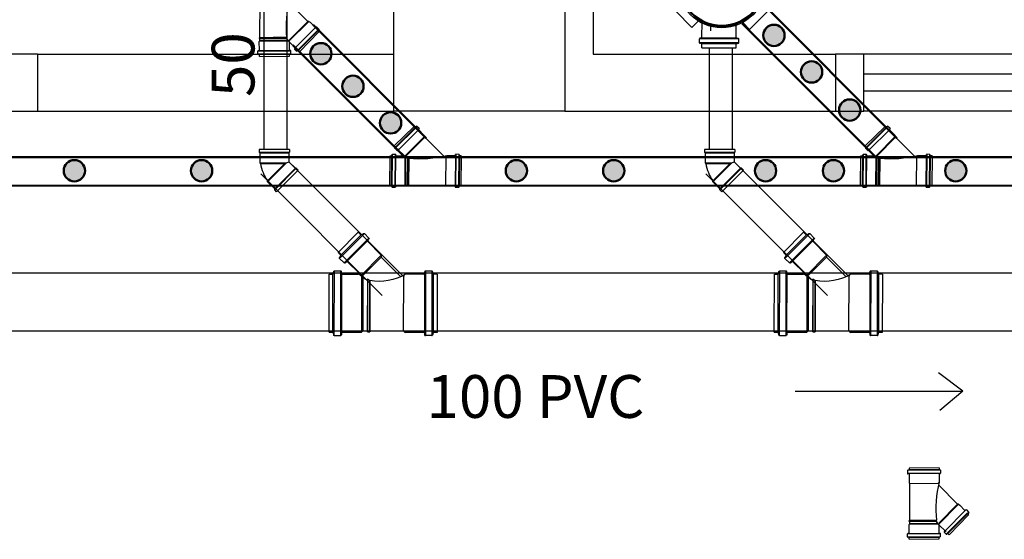
# Model space of a CAD drawing. Units: millimetres. Extents: x 260056 to 291538, y -54863 to -28210.
# Drawn here: x 276753 to 276926, y -31691 to -31600 of the extents above; entities that cross this region are included whole.
import ezdxf

# ---------------------------------------------------------------- set-up
doc = ezdxf.new("R2010")
doc.units = ezdxf.units.MM
doc.header["$LTSCALE"] = 10
for name, color, linetype in [('ESGSANIT', 34, 'Continuous'), ('PAREDE', 6, 'Continuous'), ('TIGRECAD', 2, 'Continuous'), ('TINTERNO', 9, 'Continuous')]:
    doc.layers.add(name, color=color, linetype=linetype)
doc.layers.add('REG60-100', color=7, linetype='Continuous', lineweight=50)
doc.styles.add('REGUA60', font='simplex.shx')

# ---------------------------------------------------------------- blocks, each defined once
blk = doc.blocks.new('CPN75P')
at = {"layer": 'TIGRECAD'}
for p, q in [((5.5, 40.5), (6.3, 43.6)), ((7.3, 44.3), (16, 44.3)), ((7.3, -43.3), (7.3, 43.3)), ((16, -43.3), (16, 43.3)), ((17.3, 40.7), (17, 43.4)), ((0, -39.8), (0, 39.8)), ((0, 39.8), (4.6, 39.8)), ((18.3, 39.8), (43.3, 39.8)), ((45.8, 37.3), (45.8, -37.3)), ((0, -39.8), (4.6, -39.8)), ((18.3, -39.8), (43.3, -39.8)), ((5.5, -40.5), (6.3, -43.6)), ((7.3, -44.3), (16, -44.3)), ((17.3, -40.7), (17, -43.4))]:
    blk.add_line(p, q, dxfattribs=at)
for centre, radius, start, end in [((4.6, 40.8), 1, 270, 345), ((7.3, 43.3), 1, 90, 165), ((16, 43.3), 1, 5, 90), ((18.3, 40.8), 1, 185, 270), ((43.3, 37.3), 2.5, 0, 90), ((4.6, -40.8), 1, 15, 90), ((18.3, -40.8), 1, 90, 175), ((43.3, -37.3), 2.5, 270, 0), ((7.3, -43.3), 1, 195, 270), ((16, -43.3), 1, 270, 355)]:
    blk.add_arc(centre, radius, start, end, dxfattribs=at)
at = {"layer": 'TINTERNO'}
for p, q in [((5.3, -39.8), (5.3, 39.8)), ((17.3, -39.8), (17.3, 39.8))]:
    blk.add_line(p, q, dxfattribs=at)
blk = doc.blocks.new('A$C628677EB')
at = {"layer": 'TIGRECAD'}
for p, q in [((3.54, 17.36), (0, 13.83)), ((3.54, 17.36), (3.95, 16.95)), ((6.8, 18.02), (6.8, 16.9)), ((7.28, 18.25), (6.89, 18.14)), ((18, 18.02), (6.92, 18.02)), ((17.55, 18.95), (7.37, 18.95)), ((7.37, 18.95), (7.37, 18.37)), ((17.55, 18.95), (17.55, 18.37)), ((17.64, 18.25), (18.03, 18.14)), ((18.13, 18.02), (18.13, 16.9)), ((4.51, 17.02), (0.25, 12.76)), ((4.02, 16.88), (0.45, 13.31)), ((5.39, 16.32), (1.04, 11.97)), ((5.1, 15.79), (1.51, 12.2)), ((4.1, 16.93), (4.45, 17.13)), ((4.6, 17.11), (5.39, 16.32)), ((5.18, 15.88), (5.4, 16.15)), ((5.19, 15.71), (7.15, 13.75)), ((7.25, 16.74), (6.91, 16.77)), ((18, 16.9), (6.92, 16.9)), ((17.55, 16.73), (7.37, 16.73)), ((7.37, 16.62), (7.37, 13.84)), ((17.55, 16.62), (17.55, 13.26)), ((17.67, 16.74), (18.01, 16.77)), ((0, 13.83), (0.41, 13.42)), ((0, 13.83), (0.41, 13.42)), ((0, 13.83), (0.41, 13.42)), ((0, 13.83), (0.41, 13.42)), ((0.43, 13.26), (0.23, 12.91)), ((0.25, 12.76), (1.04, 11.97)), ((1.48, 12.18), (1.22, 11.96)), ((1.65, 12.17), (4.02, 9.8)), ((4.02, 9.8), (7.62, 13.4)), ((4.39, 9.8), (7.78, 13.19)), ((7.73, 13.26), (17.55, 13.26)), ((7.92, 13), (17.29, 13)), ((8.19, 12.19), (17.29, 12.19)), ((8.19, 12.19), (8.44, 11.78)), ((17.48, 12.17), (8.2, 12.17)), ((17.55, 13.26), (17.29, 13)), ((17.29, 13), (17.29, 12.19)), ((17.29, 12.19), (17.48, 12.17)), ((17.48, 12.17), (17.48, 11.79)), ((17.48, 11.79), (8.43, 11.79)), ((8.44, 11.78), (17.29, 11.78)), ((17.29, 11.78), (17.28, 5.85)), ((17.29, 11.78), (17.48, 11.79)), ((4.02, 9.8), (4.39, 9.8)), ((4.39, 9.8), (7.81, 6.38))]:
    blk.add_line(p, q, dxfattribs=at)
blk.add_lwpolyline([(8.49, 12.19, 0.014888), (7.35, 13.76, 0.045952)], format="xyb", dxfattribs=at)
for centre, radius, start, end in [((6.92, 18.02), 0.128, 105, 180), ((7.24, 18.37), 0.128, 285, 0), ((17.68, 18.37), 0.128, 180, 255), ((18, 18.02), 0.128, 0, 75), ((4.04, 17.04), 0.128, 225, 300), ((4.51, 17.02), 0.128, 45, 120), ((5.28, 15.8), 0.128, 140, 225), ((5.3, 16.23), 0.128, 320, 45), ((6.92, 16.9), 0.128, 180, 265), ((7.24, 16.62), 0.128, 0, 85), ((17.68, 16.62), 0.128, 95, 180), ((18, 16.9), 0.128, 275, 0), ((7.24, 13.84), 0.128, 225, 0), ((0.34, 12.85), 0.128, 150, 225), ((0.32, 13.32), 0.128, 330, 45), ((1.56, 12.08), 0.128, 45, 130), ((1.13, 12.06), 0.128, 225, 310), ((-0.26, 10.05), 8.87, 329.3981, 11.2138), ((-18.5, -6.3), 32.72, 33.4845, 33.542)]:
    blk.add_arc(centre, radius, start, end, dxfattribs=at)
at = {"layer": 'TINTERNO'}
blk.add_line((17.55, 18.27), (7.37, 18.27), dxfattribs=at)
at = {"layer": 'ESGSANIT', "linetype": 'Continuous', "xscale": -0.1278804871416849, "yscale": 0.1278804871416849, "zscale": 0.1278804871416849, "rotation": 270}
blk.add_blockref('CPN75P', (12.46, 0), dxfattribs=at)
blk = doc.blocks.new('J4N40P')
at = {"layer": 'TIGRECAD'}
for p, q in [((7.5, 21.8), (6.3, 20.6)), ((22.5, 21.8), (7.5, 21.8)), ((7.5, 21.8), (7.5, -18.1)), ((23.5, 22.8), (22.5, 21.8)), ((27.5, 22.8), (23.5, 22.8)), ((23.5, 22.8), (23.5, -22.8)), ((27.5, -22.8), (27.5, 22.8)), ((-31.3, -0.5), (-20.7, 10.1)), ((7.5, -18.1), (-20.7, 10.1)), ((-20.7, 10.1), (-19, 10.1)), ((-35.6, -3.3), (-32.7, -0.5)), ((-3.3, -35.6), (-35.6, -3.3)), ((-0.5, -32.7), (-32.7, -0.5)), ((-32.7, -0.5), (-31.3, -0.5)), ((-0.5, -31.3), (9, -21.8)), ((7.5, -18.1), (9, -21.8)), ((22.5, -21.8), (9, -21.8)), ((23.5, -22.8), (22.5, -21.8)), ((27.5, -22.8), (23.5, -22.8)), ((-3.3, -35.6), (-0.5, -32.7)), ((-0.5, -32.7), (-0.5, -31.3))]:
    blk.add_line(p, q, dxfattribs=at)
blk.add_arc((15.4, -37.1), 58.4, 98.9327, 126.0673, dxfattribs=at)
at = {"layer": 'TINTERNO'}
for p, q in [((6.3, -15.2), (6.3, 20.6)), ((22.5, 21.8), (22.5, -21.8)), ((-19, 10.1), (6.3, -15.2)), ((-0.5, -31.3), (-31.3, -0.5)), ((6.3, -15.2), (7.5, -18.1))]:
    blk.add_line(p, q, dxfattribs=at)
blk = doc.blocks.new('A$C51DF1DE8')
at = {"layer": 'TIGRECAD'}
for p, q in [((6.9, 18.3), (11.4, 18.3)), ((6.9, 18.3), (6.9, 16.59)), ((11.4, 18.3), (11.4, 16.59)), ((1.09, 14.03), (4.27, 17.21)), ((4.27, 17.21), (5.48, 16)), ((14.03, 17.21), (12.82, 16)), ((14.03, 17.21), (17.21, 14.03)), ((1.09, 14.03), (2.3, 12.82)), ((17.21, 14.03), (16, 12.82)), ((19.54, 12.13), (18.85, 12.13)), ((18.85, 12.13), (18.85, 5.24)), ((19.54, 12.13), (19.54, 5.24)), ((0, 6.9), (0, 11.4)), ((0, 11.4), (1.71, 11.4)), ((18.63, 11.68), (16.42, 11.68)), ((18.63, 11.68), (16.59, 11.68)), ((18.72, 11.68), (18.72, 5.62)), ((18.73, 11.77), (18.75, 12.04)), ((19.73, 11.68), (19.64, 12.05)), ((20.43, 11.68), (19.73, 11.68)), ((19.73, 11.68), (19.73, 5.65)), ((20.43, 5.68), (20.43, 11.68)), ((20.43, 5.68), (20.43, 10.68)), ((0, 6.9), (1.71, 6.9)), ((1.09, 4.27), (2.3, 5.48)), ((18.63, 5.68), (15.96, 5.69)), ((18.73, 5.59), (18.75, 5.33)), ((19.54, 5.24), (18.85, 5.24)), ((19.73, 5.68), (19.64, 5.31)), ((20.43, 5.68), (19.73, 5.68)), ((4.27, 1.09), (1.09, 4.27)), ((16.86, 3.92), (14.03, 1.09)), ((16.86, 3.92), (15.74, 5.03)), ((4.27, 1.09), (5.48, 2.3)), ((14.03, 1.09), (12.82, 2.3)), ((6.9, 0), (6.9, 1.71)), ((11.4, 0), (11.4, 1.71)), ((11.4, 0), (6.9, 0))]:
    blk.add_line(p, q, dxfattribs=at)
for radius in [7.77, 7.35]:
    blk.add_circle((9.15, 9.15), radius, dxfattribs=at)
for centre, start, end in [((18.85, 12.03), 90, 175), ((19.54, 12.03), 15, 90), ((18.63, 11.78), 270, 355), ((19.81, 11.78), 195, 270), ((18.63, 5.58), 5, 90), ((18.85, 5.34), 185, 270), ((19.54, 5.34), 270, 345), ((19.81, 5.58), 90, 165)]:
    blk.add_arc(centre, 0.1, start, end, dxfattribs=at)
blk = doc.blocks.new('A$C0BC57C21')
at = {"layer": 'REG60-100'}
blk.add_circle((9.77, 9.15), 7.45, dxfattribs=at)
at = {"layer": 'REG60-100', "rotation": 135}
blk.add_blockref('A$C51DF1DE8', (22.71, 9.15), dxfattribs=at)

msp = doc.modelspace()

# ---------------------------------------------------------------- hatches: boundary and pattern name
at = {"layer": 'REG60-100'}
for points in [[(276883.92, -31602.66, 1), (276887.67, -31602.66, 1)], [(276804.43, -31605.87, 1), (276808.17, -31605.87, 1)], [(276890.52, -31609.06, 1), (276894.27, -31609.06, 1)], [(276810.06, -31611.59, 1), (276813.81, -31611.59, 1)], [(276897.23, -31615.76, 1), (276900.98, -31615.76, 1)], [(276816.66, -31618, 1), (276820.41, -31618, 1)], [(276761.18, -31626.39, 1), (276764.93, -31626.39, 1)], [(276783.5, -31626.39, 1), (276787.25, -31626.39, 1)], [(276838.73, -31626.39, 1), (276842.48, -31626.39, 1)], [(276855.82, -31626.39, 1), (276859.57, -31626.39, 1)], [(276882.44, -31626.39, 1), (276886.19, -31626.39, 1)], [(276894.36, -31626.39, 1), (276898.11, -31626.39, 1)], [(276915.82, -31626.39, 1), (276919.57, -31626.39, 1)]]:
    msp.add_hatch(color=3, dxfattribs=at).paths.add_polyline_path(points)

# ---------------------------------------------------------------- linework, layer by layer
at = {"layer": 'ESGSANIT', "linetype": 'Continuous'}
for p, q in [((276800.34, -31579.66), (276800.34, -31622.67)), ((276796.34, -31622.67), (276796.34, -31579.81)), ((276874.71, -31601.88), (276874.71, -31600.64)), ((276801.93, -31604.71), (276801.99, -31604.77)), ((276874.46, -31622.67), (276874.46, -31604.83)), ((276878.46, -31604.83), (276878.46, -31622.67)), ((276820.03, -31622.61), (276819.98, -31622.56)), ((276902.63, -31622.61), (276902.58, -31622.56)), ((276820.58, -31644.73), (276800.74, -31624.89)), ((276898.71, -31644.73), (276878.87, -31624.89)), ((276817.04, -31648.27), (276795.74, -31626.96)), ((276895.17, -31648.27), (276873.87, -31626.96)), ((278813.66, -31644.32), (276424.76, -31644.38)), ((278817.63, -31654.5), (276425.48, -31654.56)), ((276915.93, -31689.4), (276915.99, -31689.46))]:
    msp.add_line(p, q, dxfattribs=at)
at = {"layer": 'PAREDE', "color": 8}
for p, q in [((276854.09, -31505.94), (276854.09, -31605.94)), ((276819.09, -31615.94), (276819.09, -31585.94)), ((276849.09, -31585.94), (276849.09, -31615.94)), ((276756.59, -31605.94), (276751.59, -31605.94)), ((276756.59, -31605.94), (276819.09, -31605.94)), ((276756.59, -31605.94), (276756.59, -31615.94)), ((276854.09, -31605.94), (276896.59, -31605.94)), ((276896.59, -31605.94), (276896.59, -31615.94)), ((276901.59, -31605.94), (276896.59, -31605.94)), ((276991.59, -31605.94), (276901.59, -31605.94)), ((276901.59, -31615.94), (276901.59, -31605.94)), ((276849.09, -31607.94), (276849.09, -31615.94)), ((276991.59, -31609.44), (276901.59, -31609.44)), ((276991.59, -31612.44), (276901.59, -31612.44)), ((276751.59, -31615.94), (276756.59, -31615.94)), ((276756.59, -31615.94), (276819.09, -31615.94)), ((276849.09, -31615.94), (276819.09, -31615.94)), ((276849.09, -31615.94), (276896.59, -31615.94)), ((276896.59, -31615.94), (276901.59, -31615.94)), ((276991.59, -31615.94), (276901.59, -31615.94))]:
    msp.add_line(p, q, dxfattribs=at)
at = {"layer": 'REG60-100', "color": 3}
for p, q in [((276907.37, -31620.67), (276883.86, -31597.15)), ((276824.77, -31620.67), (276804.93, -31600.83)), ((276903.84, -31624.2), (276880.24, -31600.6)), ((276821.23, -31624.2), (276801.39, -31604.36)), ((278863.67, -31623.96), (276487.55, -31624.02)), ((278865.74, -31628.96), (276487.56, -31629.02))]:
    msp.add_line(p, q, dxfattribs=at)
for centre in [(276885.79, -31602.66), (276806.3, -31605.87), (276892.4, -31609.06), (276811.93, -31611.59), (276899.1, -31615.76), (276818.54, -31618), (276763.06, -31626.39), (276785.37, -31626.39), (276840.61, -31626.39), (276857.69, -31626.39), (276884.32, -31626.39), (276896.24, -31626.39), (276917.7, -31626.39)]:
    msp.add_circle(centre, 1.87, dxfattribs=at)
at = {"layer": 'TIGRECAD'}
for p, q in [((276795.62, -31603.06), (276795.63, -31596.54)), ((276804.03, -31600.2), (276800.7, -31596.88)), ((276804.03, -31600.2), (276800.7, -31603.53)), ((276804.2, -31600.2), (276800.7, -31603.7)), ((276804.2, -31600.2), (276804.03, -31600.2)), ((276804.2, -31600.2), (276804.4, -31600.36)), ((276805.3, -31601.26), (276804.4, -31600.36)), ((276801.81, -31604.84), (276805.34, -31601.3)), ((276802.08, -31605.4), (276805.75, -31601.72)), ((276802.31, -31605.33), (276805.98, -31601.65)), ((276802.53, -31605.55), (276805.93, -31602.04)), ((276805.37, -31601.28), (276805.49, -31601.18)), ((276805.57, -31601.19), (276805.98, -31601.65)), ((276805.93, -31602.04), (276805.98, -31601.65)), ((276795.5, -31603.73), (276795.62, -31603.61)), ((276800.61, -31603.68), (276795.5, -31603.73)), ((276795.51, -31605.27), (276795.5, -31603.73)), ((276795.54, -31603.06), (276800.29, -31603.01)), ((276795.62, -31603.06), (276795.54, -31603.06)), ((276795.54, -31603.23), (276795.54, -31603.06)), ((276795.54, -31603.23), (276800.39, -31603.18)), ((276795.62, -31603.24), (276795.54, -31603.23)), ((276800.28, -31603), (276795.62, -31603.06)), ((276800.4, -31603.19), (276795.62, -31603.24)), ((276795.62, -31603.61), (276795.62, -31603.24)), ((276800.52, -31603.56), (276795.62, -31603.61)), ((276800.4, -31603.19), (276800.28, -31603)), ((276795.24, -31605.91), (276795.24, -31605.4)), ((276795.45, -31605.33), (276795.3, -31605.34)), ((276795.3, -31605.4), (276800.98, -31605.34)), ((276795.51, -31605.32), (276800.77, -31605.27)), ((276800.77, -31605.21), (276800.77, -31603.94)), ((276800.83, -31605.27), (276800.98, -31605.28)), ((276801.77, -31604.8), (276800.87, -31603.9)), ((276801.04, -31605.85), (276801.04, -31605.34)), ((276801.78, -31604.88), (276801.67, -31605)), ((276801.68, -31605.08), (276801.99, -31604.77)), ((276802.04, -31605.44), (276801.68, -31605.08)), ((276802.27, -31605.36), (276802.11, -31605.45)), ((276802.53, -31605.55), (276802.34, -31605.36)), ((276795.46, -31606.01), (276795.29, -31605.97)), ((276795.3, -31605.91), (276800.98, -31605.85)), ((276795.51, -31606.03), (276800.77, -31605.97)), ((276795.51, -31606.34), (276795.51, -31606.07)), ((276795.51, -31606.34), (276800.77, -31606.28)), ((276800.77, -31606.28), (276800.77, -31606.01)), ((276800.82, -31605.96), (276800.99, -31605.91)), ((276819.19, -31622.02), (276822.7, -31618.62)), ((276819.35, -31622.46), (276823.03, -31618.79)), ((276819.41, -31622.24), (276823.09, -31618.56)), ((276819.91, -31622.73), (276823.44, -31619.21)), ((276822.7, -31618.62), (276823.09, -31618.56)), ((276823.56, -31618.98), (276823.09, -31618.56)), ((276823.46, -31619.18), (276823.56, -31619.06)), ((276823.48, -31619.24), (276824.38, -31620.14)), ((276901.79, -31622.02), (276905.31, -31618.62)), ((276901.95, -31622.46), (276905.63, -31618.79)), ((276902.01, -31622.24), (276905.7, -31618.56)), ((276902.51, -31622.73), (276906.05, -31619.21)), ((276905.31, -31618.62), (276905.7, -31618.56)), ((276906.16, -31618.98), (276905.7, -31618.56)), ((276906.06, -31619.18), (276906.17, -31619.06)), ((276906.09, -31619.24), (276906.99, -31620.14)), ((276824.55, -31620.34), (276821.04, -31623.84)), ((276824.55, -31620.51), (276821.21, -31623.84)), ((276824.55, -31620.34), (276824.38, -31620.14)), ((276824.55, -31620.34), (276824.55, -31620.51)), ((276824.55, -31620.51), (276827.87, -31623.84)), ((276907.15, -31620.34), (276903.65, -31623.84)), ((276907.15, -31620.51), (276903.82, -31623.84)), ((276907.15, -31620.34), (276906.99, -31620.14)), ((276907.15, -31620.34), (276907.15, -31620.51)), ((276907.15, -31620.51), (276910.47, -31623.84)), ((276819.19, -31622.02), (276819.38, -31622.21)), ((276819.39, -31622.28), (276819.3, -31622.43)), ((276819.31, -31622.5), (276819.67, -31622.87)), ((276819.67, -31622.87), (276819.98, -31622.56)), ((276819.87, -31622.77), (276819.75, -31622.87)), ((276819.94, -31622.77), (276820.84, -31623.67)), ((276901.79, -31622.02), (276901.98, -31622.21)), ((276901.99, -31622.28), (276901.9, -31622.43)), ((276901.91, -31622.5), (276902.27, -31622.87)), ((276902.27, -31622.87), (276902.58, -31622.56)), ((276902.47, -31622.77), (276902.35, -31622.87)), ((276902.55, -31622.77), (276903.45, -31623.67)), ((276818.41, -31629.04), (276818.46, -31623.77)), ((276818.46, -31623.77), (276818.73, -31623.77)), ((276818.72, -31629.04), (276818.77, -31623.77)), ((276818.78, -31623.73), (276818.83, -31623.55)), ((276818.83, -31629.24), (276818.89, -31623.57)), ((276818.89, -31623.51), (276819.4, -31623.51)), ((276819.34, -31629.24), (276819.4, -31623.57)), ((276819.42, -31629.04), (276819.48, -31623.77)), ((276819.47, -31623.72), (276819.46, -31623.56)), ((276819.53, -31623.77), (276820.8, -31623.77)), ((276821.06, -31623.94), (276821.01, -31629.04)), ((276821.18, -31624.02), (276821.13, -31628.92)), ((276821.56, -31624.15), (276821.5, -31628.92)), ((276821.51, -31629.01), (276821.56, -31624.15)), ((276821.55, -31624.15), (276821.74, -31624.26)), ((276821.68, -31629.01), (276821.73, -31624.26)), ((276821.74, -31624.26), (276821.69, -31628.92)), ((276828.2, -31628.9), (276828.26, -31623.92)), ((276829.87, -31623.78), (276828.4, -31623.78)), ((276829.92, -31623.78), (276829.87, -31629.05)), ((276829.93, -31623.72), (276829.94, -31623.57)), ((276830, -31623.57), (276829.94, -31629.25)), ((276830.51, -31623.52), (276830, -31623.51)), ((276830.51, -31623.57), (276830.45, -31629.25)), ((276830.61, -31623.74), (276830.57, -31623.56)), ((276830.62, -31623.78), (276830.57, -31629.05)), ((276830.94, -31623.78), (276830.67, -31623.78)), ((276830.94, -31623.78), (276830.88, -31629.05)), ((276901.01, -31629.04), (276901.07, -31623.77)), ((276901.07, -31623.77), (276901.33, -31623.77)), ((276901.32, -31629.04), (276901.38, -31623.77)), ((276901.39, -31623.73), (276901.44, -31623.55)), ((276901.44, -31629.24), (276901.49, -31623.57)), ((276901.49, -31623.51), (276902, -31623.51)), ((276901.95, -31629.24), (276902, -31623.57)), ((276902.03, -31629.04), (276902.08, -31623.77)), ((276902.08, -31623.72), (276902.06, -31623.56)), ((276902.13, -31623.77), (276903.41, -31623.77)), ((276903.67, -31623.94), (276903.61, -31629.04)), ((276903.79, -31624.02), (276903.73, -31628.92)), ((276904.16, -31624.15), (276904.1, -31628.92)), ((276904.11, -31629.01), (276904.17, -31624.15)), ((276904.16, -31624.15), (276904.35, -31624.26)), ((276904.28, -31629.01), (276904.34, -31624.26)), ((276904.35, -31624.26), (276904.29, -31628.92)), ((276910.81, -31628.9), (276910.86, -31623.92)), ((276912.47, -31623.78), (276911.01, -31623.78)), ((276912.53, -31623.78), (276912.47, -31629.05)), ((276912.53, -31623.72), (276912.54, -31623.57)), ((276912.6, -31623.57), (276912.55, -31629.25)), ((276913.11, -31623.52), (276912.6, -31623.51)), ((276913.11, -31623.57), (276913.06, -31629.25)), ((276913.22, -31623.74), (276913.17, -31623.56)), ((276913.23, -31623.78), (276913.17, -31629.05)), ((276913.54, -31623.78), (276913.27, -31623.78)), ((276913.54, -31623.78), (276913.48, -31629.05)), ((276818.41, -31629.04), (276818.67, -31629.04)), ((276818.73, -31629.08), (276818.78, -31629.26)), ((276818.83, -31629.3), (276819.34, -31629.3)), ((276819.42, -31629.09), (276819.4, -31629.25)), ((276819.47, -31629.04), (276821.01, -31629.04)), ((276821.01, -31629.04), (276821.13, -31628.92)), ((276821.13, -31628.92), (276821.5, -31628.92)), ((276821.5, -31628.92), (276821.51, -31629.01)), ((276821.51, -31629.01), (276821.68, -31629.01)), ((276821.69, -31628.92), (276821.68, -31629.01)), ((276821.69, -31628.92), (276828.2, -31628.92)), ((276829.81, -31629.05), (276828.35, -31629.04)), ((276829.87, -31629.1), (276829.88, -31629.26)), ((276830.45, -31629.31), (276829.94, -31629.31)), ((276830.56, -31629.09), (276830.51, -31629.27)), ((276830.88, -31629.05), (276830.61, -31629.05)), ((276901.01, -31629.04), (276901.28, -31629.04)), ((276901.33, -31629.08), (276901.38, -31629.26)), ((276901.44, -31629.3), (276901.95, -31629.3)), ((276902.02, -31629.09), (276902.01, -31629.25)), ((276902.08, -31629.04), (276903.61, -31629.04)), ((276903.61, -31629.04), (276903.73, -31628.92)), ((276903.73, -31628.92), (276904.1, -31628.92)), ((276904.1, -31628.92), (276904.11, -31629.01)), ((276904.11, -31629.01), (276904.28, -31629.01)), ((276904.29, -31628.92), (276904.28, -31629.01)), ((276904.29, -31628.92), (276910.81, -31628.92)), ((276912.42, -31629.05), (276910.95, -31629.04)), ((276912.47, -31629.1), (276912.49, -31629.26)), ((276913.06, -31629.31), (276912.55, -31629.31)), ((276913.16, -31629.09), (276913.11, -31629.27)), ((276913.48, -31629.05), (276913.22, -31629.05)), ((276918.96, -31665.03), (276914.69, -31661.83)), ((276889.51, -31665.03), (276918.96, -31665.03)), ((276918.96, -31665.03), (276914.91, -31668.44)), ((276909.24, -31678.98), (276909.24, -31679.49)), ((276909.45, -31678.87), (276909.28, -31678.92)), ((276914.97, -31678.92), (276909.29, -31678.98)), ((276914.97, -31679.43), (276909.29, -31679.49)), ((276909.45, -31679.56), (276909.29, -31679.55)), ((276914.77, -31678.5), (276909.5, -31678.55)), ((276909.5, -31678.55), (276909.5, -31678.82)), ((276914.77, -31678.81), (276909.5, -31678.86)), ((276914.77, -31679.51), (276909.5, -31679.57)), ((276909.5, -31679.62), (276909.5, -31681.08)), ((276914.77, -31678.5), (276914.77, -31678.76)), ((276914.77, -31679.56), (276914.77, -31681.03)), ((276914.81, -31678.82), (276914.99, -31678.87)), ((276914.82, -31679.51), (276914.98, -31679.49)), ((276915.03, -31678.92), (276915.03, -31679.43)), ((276909.62, -31687.74), (276909.63, -31681.23)), ((276909.65, -31681.23), (276914.62, -31681.18)), ((276918.03, -31684.88), (276914.7, -31681.56)), ((276918.03, -31684.88), (276914.7, -31688.22)), ((276918.2, -31684.88), (276914.7, -31688.39)), ((276918.2, -31684.88), (276918.03, -31684.88)), ((276918.2, -31684.88), (276918.4, -31685.05)), ((276919.3, -31685.95), (276918.4, -31685.05)), ((276915.81, -31689.52), (276919.34, -31685.99)), ((276916.08, -31690.08), (276919.75, -31686.4)), ((276916.31, -31690.02), (276919.98, -31686.34)), ((276916.53, -31690.24), (276919.93, -31686.73)), ((276919.37, -31685.97), (276919.49, -31685.87)), ((276919.57, -31685.87), (276919.98, -31686.34)), ((276919.93, -31686.73), (276919.98, -31686.34)), ((276909.5, -31688.42), (276909.62, -31688.3)), ((276914.61, -31688.37), (276909.5, -31688.42)), ((276909.51, -31689.96), (276909.5, -31688.42)), ((276909.54, -31687.75), (276914.29, -31687.7)), ((276909.62, -31687.74), (276909.54, -31687.75)), ((276909.54, -31687.92), (276909.54, -31687.75)), ((276909.54, -31687.92), (276914.39, -31687.87)), ((276909.62, -31687.93), (276909.54, -31687.92)), ((276914.28, -31687.69), (276909.62, -31687.74)), ((276914.4, -31687.88), (276909.62, -31687.93)), ((276909.62, -31688.3), (276909.62, -31687.93)), ((276914.52, -31688.25), (276909.62, -31688.3)), ((276914.4, -31687.88), (276914.28, -31687.69)), ((276909.24, -31690.6), (276909.24, -31690.09)), ((276909.45, -31690.01), (276909.3, -31690.03)), ((276909.3, -31690.09), (276914.98, -31690.03)), ((276909.51, -31690.01), (276914.77, -31689.95)), ((276914.77, -31689.9), (276914.77, -31688.63)), ((276914.83, -31689.96), (276914.98, -31689.97)), ((276915.77, -31689.49), (276914.87, -31688.59)), ((276915.04, -31690.54), (276915.04, -31690.03)), ((276915.68, -31689.76), (276915.99, -31689.46)), ((276915.78, -31689.57), (276915.68, -31689.69)), ((276916.04, -31690.13), (276915.68, -31689.76)), ((276916.27, -31690.04), (276916.11, -31690.14)), ((276916.53, -31690.24), (276916.34, -31690.05)), ((276909.46, -31690.7), (276909.29, -31690.66)), ((276909.3, -31690.6), (276914.98, -31690.54)), ((276909.51, -31690.71), (276914.77, -31690.66)), ((276909.51, -31691.02), (276909.51, -31690.76)), ((276909.51, -31691.02), (276914.78, -31690.97)), ((276914.78, -31690.97), (276914.77, -31690.7)), ((276914.82, -31690.65), (276914.99, -31690.6))]:
    msp.add_line(p, q, dxfattribs=at)
for centre, radius, start, end in [((276828.4, -31623.92), 0.146, 89.9418, 179.9418), ((276829.87, -31623.72), 0.0585, 269.9418, 354.9418), ((276830, -31623.57), 0.0585, 89.9418, 174.9418), ((276830.51, -31623.57), 0.0585, 14.9418, 89.9418), ((276830.67, -31623.72), 0.0585, 194.9418, 269.9418), ((276911.01, -31623.92), 0.146, 89.9418, 179.9418), ((276912.47, -31623.72), 0.0585, 269.9418, 354.9418), ((276912.6, -31623.57), 0.0585, 89.9418, 174.9418), ((276913.11, -31623.57), 0.0585, 14.9418, 89.9418), ((276913.27, -31623.72), 0.0585, 194.9418, 269.9418), ((276828.35, -31628.9), 0.146, 179.9418, 269.9418), ((276829.81, -31629.1), 0.0585, 4.9418, 89.9418), ((276829.94, -31629.25), 0.0585, 184.9418, 269.9418), ((276830.45, -31629.25), 0.0585, 269.9418, 344.9418), ((276830.61, -31629.11), 0.0585, 89.9418, 164.9418), ((276910.95, -31628.9), 0.146, 179.9418, 269.9418), ((276912.42, -31629.1), 0.0585, 4.9418, 89.9418), ((276912.55, -31629.25), 0.0585, 184.9418, 269.9418), ((276913.06, -31629.25), 0.0585, 269.9418, 344.9418), ((276913.22, -31629.11), 0.0585, 89.9418, 164.9418), ((276909.29, -31678.98), 0.0585, 105.0582, 180.0582), ((276909.29, -31679.49), 0.0585, 180.0582, 265.0582), ((276909.44, -31678.82), 0.0585, 285.0582, 0.0582), ((276909.44, -31679.62), 0.0585, 0.0582, 85.0582), ((276914.83, -31678.76), 0.0585, 180.0582, 255.0582), ((276914.83, -31679.56), 0.0585, 95.0582, 180.0582), ((276914.97, -31679.43), 0.0585, 275.0582, 0.0582), ((276914.97, -31678.92), 0.0585, 0.0582, 75.0582), ((276909.65, -31681.08), 0.146, 180.0582, 270.0582), ((276914.62, -31681.03), 0.146, 270.0582, 0.0582)]:
    msp.add_arc(centre, radius, start, end, dxfattribs=at)
for centre, major_axis, ratio, start_param, end_param in [((276804.31, -31599.95), (0.68, 9.33), 0.433573, 1.205885, 1.935708), ((276805.33, -31601.24), (0.0414, 0.0414), 1, 3.142608, 4.626138), ((276805.52, -31601.23), (0.0414, 0.0414), 1, 0.001016, 1.484546), ((276812.6, -31594.72), (10.58, 10.58), 0.999999, 2.941625, 2.942628), ((276812.6, -31594.72), (10.58, 10.58), 1, 2.957709, 3.017256), ((276800.83, -31603.94), (0.0414, 0.0414), 1, 0.001016, 2.35721), ((276795.3, -31605.4), (0.0414, -0.0414), 1, 2.444477, 3.928007), ((276795.45, -31605.27), (0.0414, -0.0414), 1, 5.586069, 7.069599), ((276800.83, -31605.21), (0.0414, 0.0414), 1, 2.35721, 3.84074), ((276800.98, -31605.34), (-0.0414, 0.0414), 1, 3.928007, 5.411536), ((276801.72, -31605.03), (0.0414, 0.0414), 1, 1.659079, 3.142608), ((276801.73, -31604.84), (-0.0414, 0.0414), 1, 3.229875, 4.713405), ((276802.08, -31605.4), (0.0414, 0.0414), 1, 3.142608, 4.451605), ((276802.3, -31605.41), (0.0414, 0.0414), 1, 0.001016, 1.310013), ((276795.3, -31605.91), (0.0414, -0.0414), 1, 3.928007, 5.237004), ((276795.45, -31606.07), (0.0414, -0.0414), 1, 0.786414, 2.095411), ((276800.83, -31606.01), (0.0414, 0.0414), 1, 1.048213, 2.35721), ((276800.98, -31605.85), (-0.0414, 0.0414), 1, 2.61901, 3.928007), ((276918.31, -31684.63), (0.68, 9.33), 0.433573, 1.205885, 1.935708), ((276919.33, -31685.93), (0.0414, 0.0414), 1, 3.142608, 4.626138), ((276919.52, -31685.92), (0.0414, 0.0414), 1, 0.001016, 1.484546), ((276926.6, -31679.41), (10.58, 10.58), 0.999999, 2.941625, 2.942628), ((276926.6, -31679.41), (10.58, 10.58), 1, 2.957709, 3.017256), ((276909.3, -31690.09), (0.0414, -0.0414), 1, 2.444477, 3.928007), ((276909.45, -31689.96), (0.0414, -0.0414), 1, 5.586069, 7.069599), ((276914.83, -31688.63), (0.0414, 0.0414), 1, 0.001016, 2.35721), ((276914.83, -31689.9), (0.0414, 0.0414), 1, 2.35721, 3.84074), ((276914.98, -31690.03), (-0.0414, 0.0414), 1, 3.928007, 5.411536), ((276915.72, -31689.72), (0.0414, 0.0414), 1, 1.659079, 3.142608), ((276915.73, -31689.53), (-0.0414, 0.0414), 1, 3.229875, 4.713405), ((276916.08, -31690.08), (0.0414, 0.0414), 1, 3.142608, 4.451605), ((276916.3, -31690.09), (0.0414, 0.0414), 1, 0.001016, 1.310013), ((276909.3, -31690.6), (0.0414, -0.0414), 1, 3.928007, 5.237004), ((276909.45, -31690.76), (0.0414, -0.0414), 1, 0.786414, 2.095411), ((276914.83, -31690.7), (0.0414, 0.0414), 1, 1.048213, 2.35721), ((276914.98, -31690.54), (-0.0414, 0.0414), 1, 2.61901, 3.928007)]:
    msp.add_ellipse(centre, major_axis=major_axis, ratio=ratio, start_param=start_param, end_param=end_param, dxfattribs=at)
at = {"layer": 'TIGRECAD', "extrusion": (0, 0, -1)}
for centre, major_axis, ratio, start_param, end_param in [((276823.5, -31619.22), (0.0414, 0.0414), 1, 3.142608, 4.626138), ((276823.52, -31619.02), (0.0414, 0.0414), 1, 0.001016, 1.484546), ((276906.11, -31619.22), (0.0414, 0.0414), 1, 3.142608, 4.626138), ((276906.12, -31619.02), (0.0414, 0.0414), 1, 0.001016, 1.484546), ((276819.35, -31622.46), (0.0414, 0.0414), 1, 3.142608, 4.451605), ((276819.34, -31622.25), (0.0414, 0.0414), 1, 0.001016, 1.310013), ((276819.71, -31622.83), (0.0414, 0.0414), 1, 1.659079, 3.142608), ((276819.9, -31622.81), (0.0414, -0.0414), 1, 3.229875, 4.713405), ((276901.95, -31622.46), (0.0414, 0.0414), 1, 3.142608, 4.451605), ((276901.94, -31622.25), (0.0414, 0.0414), 1, 0.001016, 1.310013), ((276902.31, -31622.83), (0.0414, 0.0414), 1, 1.659079, 3.142608), ((276902.51, -31622.81), (0.0414, -0.0414), 1, 3.229875, 4.713405), ((276818.73, -31623.71), (0.0414, 0.0414), 1, 1.048213, 2.35721), ((276818.89, -31623.57), (0.0414, -0.0414), 1, 2.61901, 3.928007), ((276819.4, -31623.57), (0.0414, -0.0414), 1, 3.928007, 5.411536), ((276819.53, -31623.71), (0.0414, 0.0414), 1, 2.35721, 3.84074), ((276820.8, -31623.71), (0.0414, 0.0414), 1, 0.001016, 2.35721), ((276830.02, -31611.95), (10.58, 10.58), 1, 2.957709, 3.017256), ((276824.8, -31620.24), (9.33, 0.68), 0.433573, 1.205885, 1.935708), ((276830.02, -31611.95), (10.58, 10.58), 0.999999, 2.941625, 2.942628), ((276901.33, -31623.71), (0.0414, 0.0414), 1, 1.048213, 2.35721), ((276901.49, -31623.57), (0.0414, -0.0414), 1, 2.61901, 3.928007), ((276902, -31623.57), (0.0414, -0.0414), 1, 3.928007, 5.411536), ((276902.13, -31623.71), (0.0414, 0.0414), 1, 2.35721, 3.84074), ((276903.41, -31623.71), (0.0414, 0.0414), 1, 0.001016, 2.35721), ((276912.63, -31611.95), (10.58, 10.58), 1, 2.957709, 3.017256), ((276907.4, -31620.24), (9.33, 0.68), 0.433573, 1.205885, 1.935708), ((276912.63, -31611.95), (10.58, 10.58), 0.999999, 2.941625, 2.942628), ((276818.67, -31629.1), (-0.0414, 0.0414), 1, 0.786414, 2.095411), ((276818.83, -31629.24), (-0.0414, 0.0414), 1, 3.928007, 5.237004), ((276819.34, -31629.24), (-0.0414, 0.0414), 1, 2.444477, 3.928007), ((276819.47, -31629.1), (-0.0414, 0.0414), 1, 5.586069, 7.069599), ((276901.28, -31629.1), (-0.0414, 0.0414), 1, 0.786414, 2.095411), ((276901.44, -31629.24), (-0.0414, 0.0414), 1, 3.928007, 5.237004), ((276901.95, -31629.24), (-0.0414, 0.0414), 1, 2.444477, 3.928007), ((276902.08, -31629.1), (-0.0414, 0.0414), 1, 5.586069, 7.069599)]:
    msp.add_ellipse(centre, major_axis=major_axis, ratio=ratio, start_param=start_param, end_param=end_param, dxfattribs=at)

# ---------------------------------------------------------------- block references
at = {"layer": 'ESGSANIT', "linetype": 'Continuous', "xscale": 0.1177540325988957, "yscale": 0.1177540326316375, "zscale": 0.1177540326442329, "rotation": 89.99999993627506}
for p in [(276798.14, -31625.9), (276876.27, -31625.9)]:
    msp.add_blockref('J4N40P', p, dxfattribs=at)
at = {"layer": 'REG60-100', "rotation": 135.000000000398}
msp.add_blockref('A$C0BC57C21', (276890.02, -31593.99), dxfattribs=at)
at = {"layer": 'REG60-100', "xscale": -1, "rotation": 89.94180070846619}
for p in [(276826.7, -31637.19), (276904.83, -31637.19)]:
    msp.add_blockref('A$C628677EB', p, dxfattribs=at)

# ---------------------------------------------------------------- texts
at = {"color": 2, "style": 'REGUA60'}
msp.add_text('50', height=7.5, rotation=90, dxfattribs=at).set_placement((276794.65, -31613.47))
at = {"layer": 'REG60-100', "color": 2, "style": 'REGUA60'}
msp.add_text('100 PVC', height=7.5, dxfattribs=at).set_placement((276824.85, -31669.73))

doc.saveas('drawing.dxf')
